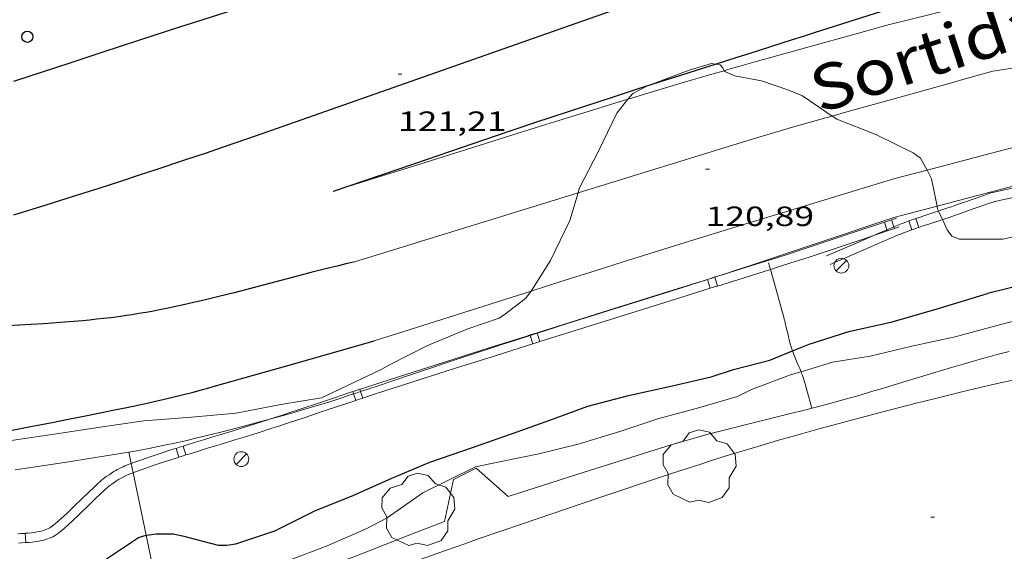
# Model space of a CAD drawing. Units: inches. Extents: x 452000 to 453004, y 4599998 to 4600502.
# Drawn here: x 452355 to 452408, y 4600103 to 4600132 of the extents above; entities that cross this region are included whole.
import ezdxf
from ezdxf.enums import TextEntityAlignment as Align

# ---------------------------------------------------------------- set-up
doc = ezdxf.new("R2010")
doc.units = ezdxf.units.IN
doc.header["$MEASUREMENT"] = 0
for name, color, linetype, lineweight in [('ALTRES CARRETERES ASFALTADES', 7, 'Continuous', 0), ('ARBRE', 7, 'Continuous', 0), ('AUTOPISTES i AUTOVIES', 7, 'Continuous', 0), ('CONSTRUCCIO', 7, 'Continuous', 0), ('CORBA DE NIVELL', 7, 'Continuous', 0), ('CORBA MESTRA', 7, 'Continuous', 0), ('COTA ALTIMETRICA', 7, 'Continuous', 0), ('DESGUAS I CUNETA DE OBRA', 7, 'Continuous', 0), ('EIX DE AUTOPISTES i AUTOVIES', 7, 'Continuous', 0), ('EIX DE CARRETERA', 7, 'Continuous', 0), ('FANAL', 7, 'Continuous', 0), ('LIMIT DE PAVIMENT', 7, 'Continuous', 0), ('PILONS DE PAS RESTRINGIT', 7, 'Continuous', 0), ('TANCA DE PROTECCIO DE VIAL', 7, 'Continuous', 0), ('TEXT CARRETERA ASFALTADA', 7, 'Continuous', 0), ('VORAL', 7, 'Continuous', 0)]:
    doc.layers.add(name, color=color, linetype=linetype, lineweight=lineweight)
doc.styles.add('Style-Arial', font='ARIAL.TTF')

# ---------------------------------------------------------------- blocks, each defined once
blk = doc.blocks.new('ARBRE')
at = {"color": 0, "linetype": 'ByBlock', "lineweight": -2, "flags": 128}
blk.add_lwpolyline([(-0.507, -1.872), (-1.415, -1.448), (-1.697, -0.9400000000000001), (-1.675, -0.342), (-1.951, 0.138), (-1.943, 0.686), (-1.511, 1.208), (-0.871, 1.406), (-0.543, 1.846), (-0.027, 2.012), (0.541, 1.882), (0.933, 1.428), (1.495, 1.262), (1.921, 0.6940000000000001), (1.969, 0.068), (1.593, -0.562), (1.593, -1.098), (1.229, -1.618), (0.505, -1.886), (-0.049, -1.762), (-0.507, -1.872)], dxfattribs=at)
blk = doc.blocks.new('COTA')
at = {"color": 0, "linetype": 'ByBlock', "lineweight": -2}
blk.add_line((0, 0), (0.2, 0), dxfattribs=at)
blk = doc.blocks.new('FANAL')
at = {"color": 0, "linetype": 'ByBlock', "lineweight": -2}
blk.add_line((0.283, 0.283), (-0.283, -0.283), dxfattribs=at)
blk.add_circle((0.0002620689868927002, 0.0006722288131713868), 0.40000000060146, dxfattribs=at)
blk = doc.blocks.new('PPREST')
at = {"color": 0, "linetype": 'ByBlock', "lineweight": -2}
blk.add_circle((0, 0), 0.2991005201944987, dxfattribs=at)

msp = doc.modelspace()

# ---------------------------------------------------------------- linework, layer by layer
at = {"layer": 'ALTRES CARRETERES ASFALTADES', "color": 1, "linetype": 'Continuous', "lineweight": 20}
for points, elevation in [([(452401.6796700838, 4600131.278212018), (452400.3477397233, 4600130.905980378), (452395.6848074608, 4600129.613739438), (452394.5197409154, 4600129.287949266), (452393.6457309755, 4600129.040977229), (452392.9918625215, 4600128.854548371), (452392.8041192029, 4600128.800411176)], 121.564407392405), ([(452392.8041192029, 4600128.800411176), (452392.0108267274, 4600128.571659336), (452391.5206913189, 4600128.429095045), (452391.0307706227, 4600128.28483592), (452389.8236262701, 4600127.92629678), (452388.6927586384, 4600127.586862491), (452387.6337459411, 4600127.265897922), (452387.6235040705, 4600127.262775247)], 121.1863622876291), ([(452387.6235040705, 4600127.262775247), (452386.640676308, 4600126.963117898), (452385.7107303017, 4600126.677938125), (452384.8388193091, 4600126.408645315), (452383.2048242171, 4600125.901620398), (452381.7766629905, 4600125.455134134), (452379.2766120317, 4600124.671284994), (452375.5276318416, 4600123.493199779), (452373.6525154063, 4600122.90656606), (452371.788125039, 4600122.327021323)], 121.0960558746069), ([(452373.9826082605, 4600114.27703893), (452376.2026245954, 4600114.979998409), (452382.4147577679, 4600116.952469935)], 121.0521124205552)]:
    msp.add_lwpolyline(points, dxfattribs=dict(at, elevation=elevation))
at = {"layer": 'ALTRES CARRETERES ASFALTADES', "color": 1, "linetype": 'Continuous', "lineweight": 20, "flags": 128}
for points, elevation in [([(452382.4147577679, 4600116.952469935), (452383.9695895574, 4600117.446158873), (452385.9116222991, 4600118.061062966), (452387.3696662825, 4600118.519927312), (452389.556669805, 4600119.205928404), (452391.7446554199, 4600119.88698804), (452393.0217285614, 4600120.280755583), (452394.1396634438, 4600120.622975182), (452396.096626525, 4600121.218106961), (452401.9717178018, 4600122.99484008)], 120.9917725967686), ([(452371.788125039, 4600122.327021323), (452371.7765557771, 4600122.323425025)], 121.1563765919793)]:
    msp.add_lwpolyline(points, dxfattribs=dict(at, elevation=elevation))
at = {"layer": 'ALTRES CARRETERES ASFALTADES', "color": 1, "linetype": 'Continuous', "lineweight": 20}
for points in [[(452401.679766616, 4600131.277899633, 121.5641884728256), (452408.3207894163, 4600132.9258518, 121.515188396856)], [(452412.383741032, 4600125.718809797, 121.1861878867744), (452407.1777226265, 4600124.356847188, 121.0671877022768), (452403.7040364274, 4600123.448085374, 120.9877855053599)], [(452403.7040364274, 4600123.448085374, 120.9877855053599), (452401.9717042212, 4600122.994884576, 120.9481875177792)]]:
    msp.add_polyline3d(points, dxfattribs=at)
at = {"layer": 'AUTOPISTES i AUTOVIES', "color": 1, "linetype": 'Continuous', "lineweight": 30}
for points in [[(452387.1287981329, 4600138.405021089, 121.6041885348416), (452378.7937659004, 4600135.860080386, 121.6281885720512), (452370.4577336585, 4600133.314139687, 121.6521886092608), (452368.8927275827, 4600132.833150816, 121.6561886154624), (452367.4277218438, 4600132.376161225, 121.660188621664), (452366.0547164373, 4600131.944170972, 121.6621886247648), (452364.7697113493, 4600131.536180089, 121.665188629416), (452363.5647065524, 4600131.150188634, 121.6661886309664), (452361.3086975234, 4600130.421204622, 121.6681886340672), (452359.3356895858, 4600129.778218595, 121.6681886340672), (452357.6106826092, 4600129.211230804, 121.6661886309664), (452354.5936703746, 4600128.215252152, 121.6611886232144)], [(452392.3243189025, 4600129.152091138, 120.9879156747759), (452393.4917406054, 4600129.52295904, 120.9971875937488), (452394.5307447277, 4600129.853951668, 121.010187613904), (452395.3097478095, 4600130.100946141, 121.0241876356096), (452396.477752443, 4600130.472937855, 121.05018767592), (452397.0617547597, 4600130.658933713, 121.0661877007264), (452397.645757084, 4600130.845929571, 121.0841877286336), (452403.4227800622, 4600132.693888605, 121.2721880201088), (452409.1998030406, 4600134.541847635, 121.460188311584)], [(452388.8723085377, 4600128.050659768, 120.9867574779229), (452389.3777242874, 4600128.212988223, 120.9841875735936), (452390.4117283946, 4600128.542980889, 120.9821875704928), (452391.3157319812, 4600128.830974476, 120.9831875720432), (452392.1067351196, 4600129.082968866, 120.9861875766944), (452392.3243189025, 4600129.152091138, 120.9879156747759)], [(452371.788125039, 4600122.327021323, 121.1560727995107), (452376.1646704552, 4600123.818081664, 121.1121877720448), (452380.5526886016, 4600125.313050687, 121.0681877038272), (452381.6156929812, 4600125.67304318, 121.0571876867728), (452382.6146970719, 4600126.008036119, 121.0461876697184), (452383.5507008903, 4600126.320029501, 121.035187652664), (452385.3087080014, 4600126.898017059, 121.015187621656), (452386.8487141904, 4600127.39900615, 121.0001875984), (452388.1977195824, 4600127.833996589, 120.990187582896), (452388.8723085377, 4600128.050659768, 120.9867574779229)], [(452371.7766523089, 4600122.32311264, 121.1561878402624), (452371.788125039, 4600122.327021323, 121.1560727995107)], [(452352.2715212153, 4600109.031240027, 121.0281876418112), (452355.3255304647, 4600109.626217778, 121.0941877441376), (452356.0895327721, 4600109.77421221, 121.1091877673936), (452356.6625345179, 4600109.887208039, 121.1181877813472), (452357.521537132, 4600110.056201782, 121.1281877968512), (452358.3795397597, 4600110.227195538, 121.1321878030528), (452359.2535424425, 4600110.402189177, 121.1291877984016), (452360.0175448106, 4600110.558183622, 121.1221877875488), (452360.6855468933, 4600110.696178767, 121.1121877720448), (452361.2695487395, 4600110.820174528, 121.1031877580912), (452361.7805503664, 4600110.930170822, 121.0941877441376), (452362.2265518167, 4600111.030167593, 121.0871877332848), (452362.6165530891, 4600111.118164769, 121.080187722432), (452363.2975553665, 4600111.279159852, 121.0691877053776), (452363.8065571116, 4600111.405156185, 121.0621876945248), (452364.1885584398, 4600111.502153437, 121.0581876883232), (452364.7585604693, 4600111.653149346, 121.0541876821216), (452365.0435615029, 4600111.731147304, 121.0521876790208), (452365.3275625503, 4600111.811145274, 121.0521876790208), (452369.6555786157, 4600113.044114347, 121.0521876790208), (452373.9825946796, 4600114.277083428, 121.0521876790208)]]:
    msp.add_polyline3d(points, dxfattribs=at)
at = {"layer": 'CONSTRUCCIO', "color": 1, "linetype": 'Continuous', "lineweight": 20}
for points in [[(452381.1775422964, 4600105.903015853, 118.020182978208), (452385.2755585288, 4600107.204986777, 118.020182978208), (452389.3745747628, 4600108.506957695, 118.020182978208), (452389.9515770155, 4600108.685953595, 118.020182978208), (452390.4955790882, 4600108.847949718, 118.020182978208), (452391.0055809942, 4600108.994946077, 118.0191829766576), (452391.4855827551, 4600109.128942641, 118.0191829766576), (452391.93658438, 4600109.250939409, 118.0191829766576), (452392.3595858932, 4600109.363936376, 118.0181829751072), (452393.1545886812, 4600109.568930661, 118.0171829735568), (452393.8515910972, 4600109.744925645, 118.0161829720064), (452396.2945994677, 4600110.348908044, 118.0131829673552), (452396.9046015667, 4600110.500903652, 118.0131829673552), (452397.8186047591, 4600110.73489708, 118.0121829658048), (452398.2756063706, 4600110.853893797, 118.0121829658048), (452398.7306080017, 4600110.975890534, 118.0121829658048), (452399.4406105896, 4600111.171885449, 118.0121829658048), (452400.1046130607, 4600111.361880707, 118.0121829658048), (452400.7266154059, 4600111.543876269, 118.0131829673552), (452401.3086176286, 4600111.717872122, 118.0131829673552), (452402.3986218223, 4600112.047864364, 118.0141829689056), (452404.3056291872, 4600112.628850795, 118.0161829720064), (452405.0216319211, 4600112.842845694, 118.0171829735568), (452405.6486342968, 4600113.027841224, 118.0171829735568), (452406.1986363484, 4600113.185837296, 118.0181829751072), (452406.6796381184, 4600113.320833855, 118.0181829751072), (452407.1016396528, 4600113.436830834, 118.0191829766576), (452407.4716409776, 4600113.53582818, 118.0191829766576), (452408.1206432585, 4600113.703823515, 118.0191829766576)], [(452381.9485323912, 4600104.440007735, 118.1321831518528), (452384.3285422042, 4600105.246990927, 118.1181831301472), (452386.1145495485, 4600105.849978311, 118.1091831161936), (452387.4545550327, 4600106.298968839, 118.1031831068912), (452388.4605591419, 4600106.634961728, 118.0981830991392), (452389.9705652767, 4600107.134951046, 118.0891830851856), (452391.4825713767, 4600107.629940341, 118.0761830650304), (452392.07057373, 4600107.819936173, 118.070183055728), (452392.6235759152, 4600107.994932249, 118.0631830448752), (452393.1415779475, 4600108.15692857, 118.0561830340224), (452394.115581711, 4600108.45392164, 118.0411830107664), (452394.9695849698, 4600108.708915556, 118.0261829875104), (452395.7175877836, 4600108.926910219, 118.0131829673552), (452396.3735902272, 4600109.114905532, 118.0011829487504), (452396.9475923462, 4600109.276901429, 117.9911829332464), (452397.9545960319, 4600109.556894222, 117.9741829068896), (452398.710598767, 4600109.762888805, 117.9621828882848), (452399.8466028349, 4600110.066880657, 117.945182861928), (452400.9836068663, 4600110.365872493, 117.9321828417728), (452402.1596110038, 4600110.670864044, 117.9211828247184), (452403.1886145946, 4600110.933856643, 117.9131828123152), (452404.0906177229, 4600111.161850153, 117.9071828030128), (452404.8796204334, 4600111.35784447, 117.905182799912), (452405.5716227809, 4600111.525839479, 117.9041827983616), (452406.1766248191, 4600111.670835114, 117.905182799912), (452406.7066265892, 4600111.795831286, 117.9071828030128), (452407.6356296533, 4600112.009824568, 117.9141828138656), (452408.3336319191, 4600112.165819515, 117.9221828262688)], [(452377.7535267979, 4600104.560039749, 118.340183474336), (452378.2365446339, 4600106.812039576, 119.2521848883008), (452379.4655512208, 4600107.429031208, 119.2521848883008), (452381.1775422964, 4600105.903015853, 118.020182978208)], [(452368.4164892788, 4600101.523105887, 118.8071841983728), (452368.7324902392, 4600101.585103585, 118.7821841596128), (452369.0484912146, 4600101.649101285, 118.7561841193024), (452369.296491986, 4600101.700099484, 118.735184086744), (452369.7604934414, 4600101.797096114, 118.6891840154256), (452370.1644947355, 4600101.885093184, 118.645183947208), (452370.5184958914, 4600101.965090622, 118.6061838867424), (452370.8264969228, 4600102.038088399, 118.5721838340288), (452371.0944978466, 4600102.10508647, 118.5421837875168), (452371.3294986737, 4600102.16608478, 118.5181837503072), (452371.5334994073, 4600102.221083319, 118.4981837192992), (452371.7115000703, 4600102.272082048, 118.4821836944928), (452372.0225012581, 4600102.36507983, 118.4561836541824), (452372.2545021793, 4600102.439078186, 118.440183629376), (452372.4275028876, 4600102.497076963, 118.430183613872), (452372.685503978, 4600102.588075147, 118.4181835952672), (452372.9425051125, 4600102.685073347, 118.4121835859648), (452375.3475159506, 4600103.622056551, 118.3761835301504), (452377.7535267979, 4600104.560039749, 118.340183474336)], [(452376.4445093279, 4600102.525046527, 118.215183280536), (452377.8195151092, 4600103.00603684, 118.1861832355744), (452378.8505194544, 4600103.368029579, 118.1681832076672), (452379.6245227106, 4600103.639024125, 118.1571831906128), (452380.7855275683, 4600104.042015942, 118.1431831689072), (452381.9485323912, 4600104.440007735, 118.1321831518528)]]:
    msp.add_polyline3d(points, dxfattribs=at)
at = {"layer": 'CORBA DE NIVELL', "color": 30, "linetype": 'Continuous', "lineweight": 0}
for points, elevation in [([(452388.8723085377, 4600128.050659768), (452390.9127313034, 4600128.823977523), (452392.1227359183, 4600129.184968903), (452392.3243189025, 4600129.152091138)], 121.0001875984), ([(452392.3243189025, 4600129.152091138), (452392.5887360642, 4600129.10896525), (452392.7267351172, 4600128.955963965), (452392.8041192029, 4600128.800411176)], 121.0001875984), ([(452387.6235040705, 4600127.262775247), (452387.8787171454, 4600127.577998613), (452388.6357212251, 4600127.960993463), (452388.8723085377, 4600128.050659768)], 121.0001875984), ([(452384.9392020153, 4600122.228525693), (452385.0066738673, 4600122.461012471), (452386.0216904719, 4600124.442007841), (452387.0197077633, 4600126.517003486), (452387.6235040705, 4600127.262775247)], 121.0001875984), ([(452403.7040364274, 4600123.448085374), (452403.3607147739, 4600124.101875753), (452402.9557162175, 4600124.37487925), (452400.9527206314, 4600125.365895983), (452398.8477236655, 4600126.195913242), (452398.6019307594, 4600126.362230921)], 121.0001875984), ([(452404.2400081104, 4600121.509987292), (452403.9457072284, 4600122.987869588), (452403.7040364274, 4600123.448085374)], 121.0001875984), ([(452382.4147577679, 4600116.952469935), (452383.4676421175, 4600118.591018148), (452384.508660075, 4600120.745013589), (452384.9392020153, 4600122.228525693)], 121.0001875984), ([(452404.32045098, 4600121.247139085), (452404.2716953131, 4600121.350864575), (452404.2400081104, 4600121.509987292)], 121.0001875984), ([(452404.5346574881, 4600120.791424367), (452404.32045098, 4600121.247139085)], 121.0001875984), ([(452405.045685587, 4600119.91085647), (452404.7896877547, 4600120.248858937), (452404.5346574881, 4600120.791424367)], 121.0001875984), ([(452354.4705237216, 4600108.912223158), (452356.9085303012, 4600109.281205232), (452359.2505365954, 4600109.632188005), (452361.604542893, 4600109.981170686), (452364.1525482319, 4600110.164151637), (452366.5635536619, 4600110.38713369), (452368.9615609306, 4600110.855116219), (452371.1485669769, 4600111.205100168), (452373.2315777863, 4600112.204085912), (452374.3865837881, 4600112.759078008), (452374.8315863218, 4600113.002075008), (452376.8185970733, 4600114.013061499), (452379.0246073981, 4600114.923046173), (452380.6976142864, 4600115.489034357), (452381.0456166698, 4600115.732032092), (452382.1296247012, 4600116.569025165), (452382.3836276367, 4600116.904023758), (452382.4147577679, 4600116.952469935)], 121.0001875984), ([(452365.8539504695, 4600101.078361526), (452367.1964891627, 4600101.757115506), (452369.2784974516, 4600102.424100744), (452371.4565070652, 4600103.246085491), (452373.5425172343, 4600104.160071081), (452374.6865235301, 4600104.756063325), (452376.6005366648, 4600106.09605088), (452379.4335517175, 4600107.501031563), (452380.7145557142, 4600107.766022254), (452382.8375623518, 4600108.20700683), (452384.9565695598, 4600108.723991552), (452387.1955781829, 4600109.402975618), (452389.2885866936, 4600110.096960813), (452391.288593831, 4600110.628946462), (452393.5116021942, 4600111.276930599), (452394.2726062345, 4600111.65392541), (452396.3696154343, 4600112.437910714), (452396.9320625978, 4600112.611794285)], 119.0001844976)]:
    msp.add_lwpolyline(points, dxfattribs=dict(at, elevation=elevation))
at = {"layer": 'CORBA DE NIVELL', "color": 30, "linetype": 'Continuous', "lineweight": 0, "flags": 128}
for points, elevation in [([(452392.8041192029, 4600128.800411176), (452392.8257337608, 4600128.756962905), (452393.3447328279, 4600128.527958612), (452394.8047330049, 4600128.252947108)], 121.0001875984), ([(452398.6019307594, 4600126.362230921), (452397.0107302488, 4600127.438929107), (452396.2257315507, 4600127.770935578), (452394.8047330049, 4600128.252947108)], 121.0001875984), ([(452427.3711083177, 4600124.226470626), (452427.1637520797, 4600124.154695229), (452426.8407493557, 4600123.861697225), (452426.6207462148, 4600123.492698323), (452426.1967398971, 4600122.746700383), (452425.7407334388, 4600121.988702668), (452425.4067311456, 4600121.75470484), (452425.0077296619, 4600121.64070769), (452424.5957286134, 4600121.586710732), (452422.1827243564, 4600121.518728935), (452420.1807228384, 4600121.727744451), (452418.8257217696, 4600121.863754942), (452418.4117208546, 4600121.827758027), (452417.9317202318, 4600121.843761694), (452416.4987169403, 4600121.702772348), (452415.3187136995, 4600121.516781014), (452413.2387084641, 4600121.251796385), (452411.1457014406, 4600120.753811494), (452408.9866929186, 4600120.071826817), (452408.1836897844, 4600119.822832525), (452407.7796885661, 4600119.744835469), (452405.4336848379, 4600119.732853251), (452405.045685587, 4600119.91085647)], 121.0001875984), ([(452396.9320625978, 4600112.611794285), (452398.6176241928, 4600113.132894734), (452400.6486296862, 4600113.441879803), (452402.8866372608, 4600113.982863662), (452405.2096446864, 4600114.486846817), (452407.5276531134, 4600115.123830216), (452409.8376611866, 4600115.715813608), (452411.9456696523, 4600116.400798675)], 119.0001844976)]:
    msp.add_lwpolyline(points, dxfattribs=dict(at, elevation=elevation))
at = {"layer": 'CORBA MESTRA', "color": 30, "linetype": 'Continuous', "lineweight": 30, "elevation": 120.000186048, "flags": 128}
for points in [[(452427.7266592695, 4600120.979437233), (452427.4167272964, 4600120.836688166), (452426.6407236047, 4600120.508693544), (452426.1227222703, 4600120.438697366), (452423.9797162391, 4600120.081713073), (452422.0937082543, 4600119.414726349), (452419.9207005984, 4600118.849741961), (452417.7406951244, 4600118.573758074), (452415.6286899683, 4600118.325773714), (452413.2086829158, 4600117.890791401), (452410.7926765601, 4600117.546809199), (452408.995672082, 4600117.323822489), (452406.9476650676, 4600116.817837244)], [(452396.4715705819, 4600113.731756682), (452397.3636295934, 4600114.10090575), (452399.4996380266, 4600114.77589059), (452401.8266456253, 4600115.30187375), (452404.245654596, 4600115.989856461), (452406.9476650676, 4600116.817837244)]]:
    msp.add_lwpolyline(points, dxfattribs=at)
at = {"layer": 'CORBA MESTRA', "color": 30, "linetype": 'Continuous', "lineweight": 30, "elevation": 120.000186048}
for points in [[(452361.7167198132, 4600103.818441351), (452361.7604964639, 4600103.830159966), (452362.2534977063, 4600103.893156324), (452363.17449921, 4600103.903149351), (452363.6834991418, 4600103.790145313), (452365.594498326, 4600103.292130041), (452366.0534990376, 4600103.292126559), (452366.5495003604, 4600103.365122908), (452368.6485089108, 4600104.063108064), (452370.7965203976, 4600105.138093432), (452372.8925300359, 4600105.980078834), (452374.9245400606, 4600106.886064822), (452376.9775497764, 4600107.74705058), (452379.2655593253, 4600108.538034446), (452381.3725682294, 4600109.281019609), (452383.417576863, 4600110.001005211), (452385.4645857955, 4600110.759990856), (452387.6465935793, 4600111.339975198), (452389.9386008658, 4600111.83195857), (452392.1066080359, 4600112.333942899), (452393.30261291, 4600112.73193444), (452395.2516196875, 4600113.226920419), (452396.4715705819, 4600113.731756682)], [(452358.2715505659, 4600100.657436435), (452358.5324734238, 4600101.453180773), (452358.7714767004, 4600101.836179554), (452359.0514795017, 4600102.148177912), (452359.4304823276, 4600102.443175495), (452361.3084948451, 4600103.709163208), (452361.7167198132, 4600103.818441351)]]:
    msp.add_lwpolyline(points, dxfattribs=at)
at = {"layer": 'DESGUAS I CUNETA DE OBRA', "color": 1, "linetype": 'Continuous', "lineweight": 20}
for points in [[(452395.1856593363, 4600118.465929043, 120.9961875921984), (452395.2860580907, 4600118.109612238, 120.9776351488769)], [(452395.2860580907, 4600118.109612238, 120.9776351488769), (452395.5536499975, 4600117.159924227, 120.9281874867712), (452395.9206406648, 4600115.854919418, 120.860187381344), (452395.9386401994, 4600115.789919181, 120.8561873751424), (452395.9726393038, 4600115.664918729, 120.8411873518864), (452396.0026384777, 4600115.549918323, 120.8211873208784), (452396.0306377016, 4600115.441917944, 120.7971872836688), (452396.0546369801, 4600115.341917606, 120.7691872402576), (452396.0776363026, 4600115.247917286, 120.740187195296), (452396.098635675, 4600115.160916992, 120.710187148784), (452396.1176350898, 4600115.079916722, 120.6791871007216), (452396.153634, 4600114.928916215, 120.6161870030464), (452396.1846330541, 4600114.797915776, 120.5561869100224), (452396.2116322385, 4600114.684915395, 120.4991868216496), (452396.2586308091, 4600114.486914732, 120.395186660408), (452396.2956297586, 4600114.340914226, 120.3131865332752), (452396.3536281869, 4600114.121913445, 120.1871863379248), (452396.4156266441, 4600113.905912641, 120.060186141024), (452396.4366261608, 4600113.837912375, 120.0191860774576), (452396.4576257001, 4600113.772912116, 119.9771860123408), (452396.4715705819, 4600113.731756682, 119.9482752441179)], [(452396.4715705819, 4600113.731756682, 119.9482752441179), (452396.4986248456, 4600113.651911617, 119.8921858805568), (452396.5396240745, 4600113.541911135, 119.8071857487728), (452396.5776233822, 4600113.442910694, 119.7241856200896), (452396.6146227492, 4600113.351910272, 119.6441854960576), (452396.6846215905, 4600113.184909482, 119.490185257296), (452396.809619622, 4600112.899908091, 119.215184830936), (452396.8566188829, 4600112.792907569, 119.115184675896), (452396.8966182242, 4600112.697907119, 119.0291845425616), (452396.9316176334, 4600112.61290672, 118.955184427832), (452396.9320625978, 4600112.611794285, 118.9542648174292)], [(452396.9320625978, 4600112.611794285, 118.9542648174292), (452396.9616171109, 4600112.537906377, 118.8931843317072), (452396.9876166428, 4600112.470906076, 118.8411842510864), (452397.0326157945, 4600112.349905547, 118.7541841162016), (452397.0646151309, 4600112.255905159, 118.6941840231776), (452397.0886146218, 4600112.183904864, 118.6511839565104), (452397.1236138263, 4600112.071904426, 118.5921838650368), (452397.1406134125, 4600112.013904206, 118.565183823176), (452397.1566129897, 4600111.954903994, 118.540183784416), (452397.3326083382, 4600111.305901651, 118.2761833751104), (452397.5096036807, 4600110.655899301, 118.0121829658048)]]:
    msp.add_polyline3d(points, dxfattribs=at)
at = {"layer": 'EIX DE AUTOPISTES i AUTOVIES', "color": 1, "linetype": 'Continuous', "lineweight": 30, "extrusion": (-0.001083299503775124, -0.01664494877728501, 0.9998608763935045), "elevation": -76937.51192663335, "flags": 128}
msp.add_lwpolyline([(152661.3944850355, 4619145.654989416), (152660.9935146658, 4619145.533678632), (152660.60644983, 4619145.414274607), (152659.8562046008, 4619145.178022601), (152659.1545313346, 4619144.949940865), (152658.4962457628, 4619144.7327147), (152656.0326626908, 4619143.906872503), (152655.1085592873, 4619143.60117686), (152654.2988713498, 4619143.338996964), (152653.588890267, 4619143.115401241), (152652.9669011003, 4619142.925569491), (152652.421188911, 4619142.764781604), (152651.9429674951, 4619142.629409921), (152651.5235805242, 4619142.51391468), (152651.1571705292, 4619142.415910813), (152650.834886368, 4619142.332785086), (152650.552866353, 4619142.262315644), (152650.0585076917, 4619142.143946245), (152649.6872619406, 4619142.058653434), (152649.4075862193, 4619141.998356296), (152648.9883767687, 4619141.910927975), (152648.5677797998, 4619141.829437913), (152648.1875119152, 4619141.759589704), (152647.8130365621, 4619141.693124328), (152647.4433558494, 4619141.629976849), (152647.0794676683, 4619141.5702122), (152646.3622135401, 4619141.458381384), (152645.6653306789, 4619141.356893841), (152644.9898819134, 4619141.26483343), (152644.3338714616, 4619141.182036933), (152643.6974291998, 4619141.10654221), (152643.0805551279, 4619141.038332568), (152642.4813184014, 4619140.976280414), (152641.9007169124, 4619140.920450666), (152641.336884754, 4619140.868717962), (152640.7908198174, 4619140.821147239), (152640.2615242117, 4619140.777673557), (152639.7480000459, 4619140.738248677), (152638.7524945948, 4619140.66744647), (152637.8174708585, 4619140.606591438), (152636.9409979937, 4619140.554555969), (152636.1172185304, 4619140.508954988), (152634.5731155644, 4619140.429511063), (152629.1641055938, 4619140.176696885), (152627.8127903772, 4619140.106774301), (152626.8004095417, 4619140.04890176), (152626.0418176741, 4619140.002549073), (152625.4740827123, 4619139.964590113), (152624.6211457785, 4619139.905068242), (152623.7705942534, 4619139.839689715)], dxfattribs=at)
at = {"layer": 'EIX DE AUTOPISTES i AUTOVIES', "color": 1, "linetype": 'Continuous', "lineweight": 30}
for points in [[(452368.4306718794, 4600125.586143087, 121.345188133288), (452386.8797496267, 4600132.063013146, 121.465188319336)], [(452368.4306718794, 4600125.586143087, 121.345188133288), (452386.8797496267, 4600132.063013146, 121.465188319336)], [(452367.1306664268, 4600125.133152248, 121.3371881208848), (452368.4306718794, 4600125.586143087, 121.345188133288)], [(452367.1306664268, 4600125.133152248, 121.3371881208848), (452368.4306718794, 4600125.586143087, 121.345188133288)], [(452365.828661009, 4600124.685161432, 121.3291881084816), (452367.1306664268, 4600125.133152248, 121.3371881208848)], [(452365.828661009, 4600124.685161432, 121.3291881084816), (452367.1306664268, 4600125.133152248, 121.3371881208848)], [(452363.7996526582, 4600123.999175764, 121.3171880898768), (452364.9596574234, 4600124.390167569, 121.3241881007296)], [(452363.7996526582, 4600123.999175764, 121.3171880898768), (452364.9596574234, 4600124.390167569, 121.3241881007296)], [(452364.9596574234, 4600124.390167569, 121.3241881007296), (452365.828661009, 4600124.685161432, 121.3291881084816)], [(452364.9596574234, 4600124.390167569, 121.3241881007296), (452365.828661009, 4600124.685161432, 121.3291881084816)], [(452362.2516463583, 4600123.485186713, 121.3091880774736), (452363.7996526582, 4600123.999175764, 121.3171880898768)], [(452362.2516463583, 4600123.485186713, 121.3091880774736), (452363.7996526582, 4600123.999175764, 121.3171880898768)], [(452361.3656427767, 4600123.194192984, 121.3041880697216), (452362.2516463583, 4600123.485186713, 121.3091880774736)], [(452361.3656427767, 4600123.194192984, 121.3041880697216), (452362.2516463583, 4600123.485186713, 121.3091880774736)], [(452359.1936340676, 4600122.490208372, 121.2931880526672), (452360.3526387023, 4600122.864200159, 121.2991880619696)], [(452359.1936340676, 4600122.490208372, 121.2931880526672), (452360.3526387023, 4600122.864200159, 121.2991880619696)], [(452360.3526387023, 4600122.864200159, 121.2991880619696), (452361.3656427767, 4600123.194192984, 121.3041880697216)], [(452360.3526387023, 4600122.864200159, 121.2991880619696), (452361.3656427767, 4600123.194192984, 121.3041880697216)], [(452357.8686287963, 4600122.066217768, 121.2871880433648), (452359.1936340676, 4600122.490208372, 121.2931880526672)], [(452357.8686287963, 4600122.066217768, 121.2871880433648), (452359.1936340676, 4600122.490208372, 121.2931880526672)], [(452356.3516228023, 4600121.586228536, 121.280188032512), (452357.8686287963, 4600122.066217768, 121.2871880433648)], [(452356.3516228023, 4600121.586228536, 121.280188032512), (452357.8686287963, 4600122.066217768, 121.2871880433648)], [(452354.616616, 4600121.044240859, 121.2721880201088), (452356.3516228023, 4600121.586228536, 121.280188032512)], [(452354.616616, 4600121.044240859, 121.2721880201088), (452356.3516228023, 4600121.586228536, 121.280188032512)]]:
    msp.add_polyline3d(points, dxfattribs=at)
at = {"layer": 'EIX DE CARRETERA', "color": 1, "linetype": 'Continuous', "lineweight": 0}
for points in [[(452407.2497563055, 4600128.780853499, 121.3371881208848), (452420.4377918813, 4600130.774756527, 121.5381884325152)], [(452398.6019307594, 4600126.362230921, 121.2437454944411), (452399.3837274328, 4600126.582909775, 121.2541879922016), (452401.3497346464, 4600127.131895709, 121.2831880371632), (452402.8257400458, 4600127.541885146, 121.3031880681712), (452403.9327440913, 4600127.848877222, 121.3171880898768), (452404.7627471308, 4600128.079871283, 121.32518810228), (452406.0067517075, 4600128.428862385, 121.3341881162336), (452407.2497563055, 4600128.780853499, 121.3371881208848)], [(452384.9392020153, 4600122.228525693, 121.2446345879397), (452393.0847036984, 4600124.741954715, 121.2091879224336), (452393.9647071037, 4600125.010948456, 121.2071879193328), (452394.7917102676, 4600125.258942564, 121.2081879208832), (452395.5677132158, 4600125.488937033, 121.2121879270848), (452396.2957159607, 4600125.70193184, 121.2181879363872), (452396.9787185219, 4600125.899926963, 121.2241879456896), (452398.2607232866, 4600126.265917805, 121.2391879689456), (452398.6019307594, 4600126.362230921, 121.2437454944411)], [(452372.8626250081, 4600118.503098478, 121.2971880588688), (452382.9736643495, 4600121.622026595, 121.2531879906512), (452384.9392020153, 4600122.228525693, 121.2446345879397)]]:
    msp.add_polyline3d(points, dxfattribs=at)
at = {"layer": 'LIMIT DE PAVIMENT', "color": 1, "linetype": 'Continuous', "lineweight": 20, "elevation": 120.8143553913571, "flags": 128}
msp.add_lwpolyline([(452360.9131938175, 4600107.678831638), (452360.7855288082, 4600108.292174285)], dxfattribs=at)
at = {"layer": 'LIMIT DE PAVIMENT', "color": 1, "linetype": 'Continuous', "lineweight": 20}
for points, elevation in [([(452361.0162040493, 4600107.183938255), (452360.9131938175, 4600107.678831638)], 120.712824083895), ([(452361.7167198132, 4600103.818441351), (452361.0162040493, 4600107.183938255)], 120.022365669104), ([(452362.3834241309, 4600100.615385215), (452361.7167198132, 4600103.818441351)], 119.3652332674753)]:
    msp.add_lwpolyline(points, dxfattribs=dict(at, elevation=elevation))
at = {"layer": 'TANCA DE PROTECCIO DE VIAL', "color": 7, "linetype": 'Continuous', "lineweight": 20}
for p, q in [((452401.9191294186, 4600120.404615698, 121.5641884728256), (452401.7919677437, 4600120.784016297, 121.5641884728256)), ((452402.8941635518, 4600120.248250728, 121.7122234178467), (452402.7255536812, 4600120.718964533, 121.7122234178467)), ((452403.2651701235, 4600120.37689596, 121.7532035324609), (452403.106369306, 4600120.851008896, 121.7532035324609)), ((452401.5505516913, 4600120.245612757, 121.5641884728256), (452401.412702719, 4600120.656900061, 121.5641884728256)), ((452401.571598013, 4600120.182818782, 121.5641884728256), (452401.5505516913, 4600120.245612757, 121.5641884728256)), ((452401.9508630376, 4600120.309935017, 121.5641884728256), (452401.9191294186, 4600120.404615698, 121.5641884728256)), ((452391.9058552196, 4600117.573751791, 121.5641884728256), (452391.9039300523, 4600117.579931584, 121.5641884728256)), ((452392.0526442034, 4600117.102558695, 121.5641884728256), (452391.9058552196, 4600117.573751791, 121.5641884728256)), ((452392.2867455045, 4600117.696952933, 121.5641884728256), (452392.2861229486, 4600117.698959765, 121.5641884728256)), ((452392.4342676153, 4600117.221409839, 121.5641884728256), (452392.2867455045, 4600117.696952933, 121.5641884728256)), ((452382.3685883102, 4600114.56534459, 121.5641884728256), (452382.3608428605, 4600114.59003842, 121.5641884728256)), ((452382.5104843877, 4600114.112955419, 121.5641884728256), (452382.3685883102, 4600114.56534459, 121.5641884728256)), ((452382.7497318733, 4600114.686724705, 121.5641884728256), (452382.7425092602, 4600114.709751641, 121.5641884728256)), ((452382.8921507875, 4600114.232668641, 121.5641884728256), (452382.7497318733, 4600114.686724705, 121.5641884728256)), ((452373.2535756164, 4600111.544245232, 121.53402054875), (452373.2122475074, 4600111.668595239, 121.53402054875)), ((452372.8743412725, 4600111.419830926, 121.5123714931951), (452372.8336885804, 4600111.543138264, 121.5123714931951)), ((452372.9902430432, 4600111.068278836, 121.5123714931951), (452372.8743412725, 4600111.419830926, 121.5123714931951)), ((452373.3699429774, 4600111.194113506, 121.53402054875), (452373.2535756164, 4600111.544245232, 121.53402054875)), ((452363.4793919633, 4600108.018203503, 121.1073443948161), (452363.3288296636, 4600108.494996717, 121.1073443948161)), ((452363.8600578461, 4600108.137726493, 121.0943272242767), (452363.7110140261, 4600108.614996559, 121.0943272242767)), ((452355.2525473677, 4600103.427578953, 121.340188125536), (452355.2138078231, 4600103.926076719, 121.340188125536))]:
    msp.add_line(p, q, dxfattribs=at)
for points in [[(452407.229344426, 4600122.258082069, 122.3641897131456), (452411.9178308712, 4600123.282406866, 122.2697174534563)], [(452407.3510258165, 4600121.772871905, 122.3638882671038), (452412.0245520428, 4600122.793928241, 122.2697174534565)], [(452404.32045098, 4600121.247139085, 121.9176961795523), (452404.4548458455, 4600121.291770934, 121.9361890495744), (452404.7221208441, 4600121.383178705, 121.9721891053888), (452404.8760976962, 4600121.436820945, 121.9941891394976), (452405.021006047, 4600121.487787472, 122.0181891767072), (452405.2932436942, 4600121.582868158, 122.0691892557776), (452405.7680502991, 4600121.748796528, 122.1681894092672), (452406.124310425, 4600121.873884829, 122.2411895224464), (452406.3920898403, 4600121.966806007, 122.290189598416), (452406.5926726893, 4600122.037656943, 122.320189644928), (452406.7448443501, 4600122.09106689, 122.3381896728352), (452406.8588570575, 4600122.130070272, 122.3491896898896), (452407.0289340247, 4600122.189744951, 122.360189706944), (452407.1999347451, 4600122.249743748, 122.3641897131456)], [(452404.5346574881, 4600120.791424367, 121.9253666138445), (452404.6145411043, 4600120.817953308, 121.9361890495744), (452404.8852683359, 4600120.910541738, 121.9721891053888), (452405.0412927839, 4600120.964897316, 121.9941891394976), (452405.1863856566, 4600121.015928745, 122.0181891767072), (452405.4581502944, 4600121.110844228, 122.0691892557776), (452405.9333476814, 4600121.276909164, 122.1681894092672), (452406.2890905564, 4600121.401815848, 122.2411895224464), (452406.5573133833, 4600121.494890893, 122.290189598416), (452406.7587322351, 4600121.566037127, 122.320189644928), (452406.9085618466, 4600121.61862505, 122.3381896728352), (452407.0225500846, 4600121.657620061, 122.3491896898896), (452407.1944745582, 4600121.717942973, 122.360189706944), (452407.3510258165, 4600121.772871905, 122.3638517149366)], [(452407.3360655977, 4600121.769603446, 122.3641897131456), (452407.3510258165, 4600121.772871905, 122.3638882671038)], [(452407.3510258165, 4600121.772871905, 122.3638517149366), (452407.3654752784, 4600121.777941768, 122.3641897131456)], [(452403.106369306, 4600120.851008896, 121.7532737407931), (452403.2802484238, 4600120.909248492, 121.7741887984096), (452403.643608663, 4600121.027688835, 121.8221888728288), (452404.1859520649, 4600121.202472682, 121.8991889922096), (452404.32045098, 4600121.247139085, 121.9176961795523)], [(452401.412702719, 4600120.656900061, 121.5641884728256), (452401.7919677435, 4600120.784016297, 121.5641884728256)], [(452401.7919677435, 4600120.784016297, 121.5641884728256), (452402.0542389187, 4600120.871920328, 121.5641884728256)], [(452401.9191294186, 4600120.404615698, 121.6599958992196), (452401.9264197362, 4600120.407760712, 121.660188621664), (452402.0997494741, 4600120.481169404, 121.6661886309664), (452402.2640185972, 4600120.546467489, 121.67518864492), (452402.4174802073, 4600120.606427967, 121.685188660424), (452402.5628207393, 4600120.660673528, 121.6971886790288), (452402.7255536811, 4600120.718964533, 121.7121936630026)], [(452402.7255536811, 4600120.718964533, 121.7121936630026), (452402.8339526419, 4600120.757793084, 121.7221887177888), (452403.0724084664, 4600120.83963395, 121.7491887596496), (452403.106369306, 4600120.851008896, 121.7532737407931)], [(452403.2651701234, 4600120.37689596, 121.7531320592286), (452403.4371290675, 4600120.434492408, 121.7741887984096), (452403.7977717413, 4600120.552046938, 121.8221888728288), (452404.3414326789, 4600120.727255394, 121.8991889922096), (452404.5346574881, 4600120.791424367, 121.9253666138445)], [(452392.4529365099, 4600117.750708363, 121.5641884728256), (452393.7164266219, 4600118.142665961, 121.5641884728256), (452394.806777439, 4600118.482454572, 121.5641884728256), (452395.6250794461, 4600118.741227009, 121.5641884728256), (452396.2371766726, 4600118.935934716, 121.5641884728256), (452397.1538165567, 4600119.23348551, 121.5641884728256), (452398.0686906637, 4600119.536105379, 121.5641884728256), (452400.0612307602, 4600120.203934414, 121.5641884728256), (452401.412702719, 4600120.656900061, 121.5641884728256)], [(452398.4926468987, 4600118.382333894, 121.5641884728256), (452400.3086786467, 4600119.165331242, 121.6121885472448), (452402.1229461223, 4600119.947998899, 121.660188621664), (452402.289618004, 4600120.018587852, 121.6661886309664), (452402.4473503513, 4600120.081287523, 121.67518864492), (452402.5958901047, 4600120.139324936, 121.685188660424), (452402.7345508174, 4600120.191077383, 121.6971886790288), (452402.8941635517, 4600120.248250728, 121.7122538760733)], [(452400.8247175372, 4600119.932490836, 121.6310646858031), (452401.5505516913, 4600120.245612757, 121.6502524003857)], [(452400.8247175372, 4600119.932490836, 121.5641884728256), (452401.571598013, 4600120.182818782, 121.5641884728256)], [(452401.5505516913, 4600120.245612757, 121.6502524003857), (452401.9191294186, 4600120.404615698, 121.6599958992196)], [(452401.571598013, 4600120.182818782, 121.5641884728256), (452401.9508630377, 4600120.309935017, 121.5641884728256)], [(452401.9508630377, 4600120.309935017, 121.5641884728256), (452402.2131342127, 4600120.397839048, 121.5641884728256)], [(452402.8941635517, 4600120.248250728, 121.7122538760733), (452402.9994212026, 4600120.28595406, 121.7221887177888), (452403.232967339, 4600120.366109863, 121.7491887596496), (452403.2651701234, 4600120.37689596, 121.7531320592286)], [(452395.2860580907, 4600118.109612238, 121.5641884728256), (452395.7762413849, 4600118.264623377, 121.5641884728256), (452396.3901490183, 4600118.459906972, 121.5641884728256), (452397.3095165028, 4600118.758343172, 121.5641884728256), (452398.2266498343, 4600119.061710343, 121.5641884728256), (452400.2201260543, 4600119.729853134, 121.5641884728256), (452400.8247175372, 4600119.932490836, 121.5641884728256)], [(452398.2946839368, 4600118.841475964, 121.5641884728256), (452400.1106697018, 4600119.624453486, 121.6121885472448), (452400.8247175372, 4600119.932490836, 121.6310646858031)], [(452392.4342676153, 4600117.221409839, 121.5641884728256), (452393.8648791968, 4600117.665211553, 121.5641884728256), (452394.9565369222, 4600118.005407439, 121.5641884728256), (452395.2860580907, 4600118.109612238, 121.5641884728256)], [(452382.7425092602, 4600114.709751641, 121.5641884728256), (452386.2488028674, 4600115.809533296, 121.5641884728256), (452390.3170506296, 4600117.085577105, 121.5641884728256), (452391.903930052, 4600117.579931585, 121.5641884728256)], [(452391.903930052, 4600117.579931585, 121.5641884728256), (452392.25943249, 4600117.690679899, 121.5641884728256), (452392.2861229485, 4600117.698959765, 121.5641884728256)], [(452392.2861229485, 4600117.698959765, 121.5641884728256), (452392.4529365099, 4600117.750708363, 121.5641884728256)], [(452382.8921507875, 4600114.232668641, 121.5641884728256), (452386.3984443947, 4600115.332450296, 121.5641884728256), (452390.4662286097, 4600116.608348709, 121.5641884728256), (452392.0526442034, 4600117.102558695, 121.5641884728256)], [(452392.0526442034, 4600117.102558695, 121.5641884728256), (452392.4078619519, 4600117.213218321, 121.5641884728256), (452392.4342676153, 4600117.221409839, 121.5641884728256)], [(452373.2122475074, 4600111.668595239, 121.5339891427601), (452373.3114504039, 4600111.701565628, 121.5391884340656), (452373.5701786256, 4600111.785800552, 121.5491884495696), (452373.9575477074, 4600111.911917467, 121.560188466624), (452374.3461087518, 4600112.037094962, 121.5641884728256), (452378.2605719581, 4600113.291210618, 121.5641884728256), (452380.2200743033, 4600113.914354002, 121.5641884728256), (452382.1805537034, 4600114.533489046, 121.5641884728256), (452382.3608428604, 4600114.59003842, 121.5641884728256)], [(452382.3608428604, 4600114.59003842, 121.5641884728256), (452382.7425092602, 4600114.709751641, 121.5641884728256)], [(452373.3699429774, 4600111.194113506, 121.5340520355247), (452373.4676944291, 4600111.226601503, 121.5391884340656), (452373.724968282, 4600111.310362925, 121.5491884495696), (452374.1116023123, 4600111.436240527, 121.560188466624), (452374.4990443679, 4600111.561057531, 121.5641884728256), (452378.4126123275, 4600112.814886368, 121.5641884728256), (452380.3711255108, 4600113.437715189, 121.5641884728256), (452382.3306615814, 4600114.056552321, 121.5641884728256), (452382.5104843877, 4600114.112955419, 121.5641884728256)], [(452382.5104843877, 4600114.112955419, 121.5641884728256), (452382.8921507875, 4600114.232668641, 121.5641884728256)], [(452372.8336885804, 4600111.543138264, 121.5123910585668), (452372.968008423, 4600111.587421624, 121.5211884061584), (452373.2122475074, 4600111.668595239, 121.5339891427601)], [(452368.3476780584, 4600110.055185135, 121.1652397114214), (452368.7017605923, 4600110.170705111, 121.1821878805728), (452369.0544354785, 4600110.286595309, 121.2031879131312), (452369.3852190716, 4600110.395521264, 121.2261879487904), (452370.0046922051, 4600110.600341843, 121.27518802476), (452371.0873657828, 4600110.962223602, 121.3721881751488), (452371.8995259296, 4600111.233270201, 121.4441882867776), (452372.5099610987, 4600111.436409874, 121.4911883596464), (452372.8336885804, 4600111.543138264, 121.5123910585668)], [(452372.9902430428, 4600111.068278837, 121.5123519239218), (452373.1251336163, 4600111.112750359, 121.5211884061584), (452373.3699429774, 4600111.194113506, 121.5340520355247)], [(452363.8600578459, 4600108.137726493, 121.0943231617315), (452363.9646448485, 4600108.170387344, 121.0911877394864), (452364.5281457596, 4600108.344228688, 121.0811877239824), (452365.0217479168, 4600108.496102175, 121.0781877193312), (452365.4546606584, 4600108.628071983, 121.080187722432), (452365.8328584689, 4600108.744129548, 121.0841877286336), (452366.4952544437, 4600108.947245473, 121.0971877487888), (452366.9919671258, 4600109.101462618, 121.1111877704944), (452367.7369850656, 4600109.334775201, 121.135187807704), (452368.4794017305, 4600109.572222094, 121.1641878526656), (452368.8573467131, 4600109.695527232, 121.1821878805728), (452369.2106746819, 4600109.811632036, 121.2031879131312), (452369.5418937693, 4600109.920701397, 121.2261879487904), (452370.1624256691, 4600110.125872045, 121.27518802476), (452371.2457609428, 4600110.487974973, 121.3721881751488), (452372.0576074264, 4600110.758916892, 121.4441882867776), (452372.6671772292, 4600110.96176859, 121.4911883596464), (452372.9902430428, 4600111.068278837, 121.5123519239218)], [(452363.7110140261, 4600108.614996559, 121.0943312655231), (452363.8164241707, 4600108.647914465, 121.0911877394864), (452364.380927649, 4600108.8220651, 121.0811877239824), (452364.87532933, 4600108.974184589, 121.0781877193312), (452365.308419934, 4600109.106208617, 121.080187722432), (452365.6862250559, 4600109.222145677, 121.0841877286336), (452366.3478342145, 4600109.425020335, 121.0971877487888), (452366.8431254073, 4600109.578796141, 121.1111877704944), (452367.5861133104, 4600109.811472991, 121.135187807704), (452368.3257025394, 4600110.048015587, 121.1641878526656), (452368.3476780584, 4600110.055185135, 121.1652397114214)], [(452360.9131938175, 4600107.678831638, 121.2425131425728), (452361.200555024, 4600107.781646489, 121.2311879565424), (452361.4889378137, 4600107.884135471, 121.2161879332864), (452361.9929901443, 4600108.057838469, 121.185187885224), (452362.372818331, 4600108.185449494, 121.160187846464), (452362.9426100597, 4600108.372031435, 121.1261877937504), (452363.2288711252, 4600108.463431697, 121.1111877704944), (452363.3288296636, 4600108.494996717, 121.1073399829757)], [(452363.3288296636, 4600108.494996717, 121.1073399829757), (452363.51463161, 4600108.553669466, 121.10018775344), (452363.7110140261, 4600108.614996559, 121.0943312655231)], [(452361.0162040493, 4600107.183938255, 121.2452283212033), (452361.0443478758, 4600107.194716496, 121.2441879766976), (452361.3684928185, 4600107.310692187, 121.2311879565424), (452361.6541124664, 4600107.412199168, 121.2161879332864), (452362.1540643179, 4600107.584489089, 121.185187885224), (452362.5302392307, 4600107.710872722, 121.160187846464), (452363.0964520855, 4600107.896282737, 121.1261877937504), (452363.3801932847, 4600107.986878432, 121.1111877704944), (452363.4793919633, 4600108.018203503, 121.1073488302235)], [(452363.4793919633, 4600108.018203503, 121.1073488302235), (452363.6644350493, 4600108.076636618, 121.10018775344), (452363.8600578459, 4600108.137726493, 121.0943231617315)], [(452355.2138078231, 4600103.926076719, 121.340188125536), (452355.3714266547, 4600103.938325684, 121.340188125536), (452355.5630452043, 4600103.955832512, 121.3411881270864), (452355.7271229681, 4600103.975748203, 121.3421881286368), (452355.8698553774, 4600103.999222816, 121.3431881301872), (452355.991311567, 4600104.023327666, 121.3431881301872), (452356.0956353539, 4600104.048950213, 121.3441881317376), (452356.1849029908, 4600104.074196895, 121.345188133288), (452356.2595776171, 4600104.099087806, 121.345188133288), (452356.3244109032, 4600104.123066681, 121.345188133288), (452356.3782445333, 4600104.145283259, 121.3461881348384), (452356.4752127855, 4600104.190175075, 121.3461881348384), (452356.5435453114, 4600104.226503093, 121.3471881363888), (452356.5908284841, 4600104.254220334, 121.3471881363888), (452356.662022843, 4600104.301682459, 121.3481881379392), (452356.7325697034, 4600104.355680441, 121.3481881379392), (452356.8630451993, 4600104.464088555, 121.3491881394896), (452356.9741416703, 4600104.559726658, 121.35018814104), (452357.1662222167, 4600104.733184506, 121.3511881425904), (452357.451038441, 4600105.000133633, 121.3511881425904), (452357.7362265559, 4600105.270360221, 121.3481881379392), (452357.9103054483, 4600105.436478698, 121.3441881317376), (452358.2134100065, 4600105.72960826, 121.335188117784), (452358.6681102742, 4600106.172283298, 121.3181880914272), (452358.9003106981, 4600106.393375126, 121.3091880774736), (452359.1373906059, 4600106.613227935, 121.30018806352), (452359.2330229323, 4600106.698349914, 121.2971880588688), (452359.3239440139, 4600106.774638841, 121.2941880542176), (452359.4115488575, 4600106.846410373, 121.2911880495664), (452359.5779842671, 4600106.973066771, 121.285188040264), (452359.7291242438, 4600107.079072962, 121.280188032512), (452359.8632442109, 4600107.167087733, 121.2761880263104), (452359.9837831733, 4600107.241506178, 121.2721880201088), (452360.0897501254, 4600107.303406586, 121.2681880139072), (452360.1857710303, 4600107.35675058, 121.265188009256), (452360.3524598658, 4600107.442177011, 121.260188001504), (452360.4795889106, 4600107.503113715, 121.2561879953024), (452360.5777805624, 4600107.546872145, 121.2531879906512), (452360.723958182, 4600107.607430144, 121.2491879844496), (452360.8706971774, 4600107.663626782, 121.2441879766976), (452360.9131938175, 4600107.678831638, 121.2425131425728)], [(452355.2525473677, 4600103.427578953, 121.340188125536), (452355.413544388, 4600103.440090446, 121.340188125536), (452355.6159267224, 4600103.458580684, 121.3411881270864), (452355.7978498136, 4600103.480662432, 121.3421881286368), (452355.9591182551, 4600103.507185591, 121.3431881301872), (452356.0996628662, 4600103.535078833, 121.3431881301872), (452356.2233398578, 4600103.565454644, 121.3441881317376), (452356.3320729527, 4600103.596206547, 121.345188133288), (452356.4253990118, 4600103.627314446, 121.345188133288), (452356.5065663618, 4600103.657334547, 121.345188133288), (452356.5787333215, 4600103.687117095, 121.3461881348384), (452356.697766163, 4600103.742223796, 121.3461881348384), (452356.7874345195, 4600103.789894708, 121.3471881363888), (452356.8561520425, 4600103.830176692, 121.3471881363888), (452356.9529587939, 4600103.894713466, 121.3481881379392), (452357.0444131254, 4600103.964714446, 121.3481881379392), (452357.1859397661, 4600104.082304619, 121.3491881394896), (452357.304845154, 4600104.184665078, 121.35018814104), (452357.5047679014, 4600104.365204806, 121.3511881425904), (452357.793956649, 4600104.636252158, 121.3511881425904), (452358.0807735333, 4600104.908022069, 121.3481881379392), (452358.2566977178, 4600105.075901454, 121.3441881317376), (452358.5615985637, 4600105.37076819, 121.335188117784), (452359.0149064111, 4600105.812087634, 121.3181880914272), (452359.2427100237, 4600106.028992995, 121.3091880774736), (452359.4736341346, 4600106.243137308, 121.30018806352), (452359.5600033195, 4600106.320014199, 121.2971880588688), (452359.6430836153, 4600106.389724178, 121.2941880542176), (452359.721480061, 4600106.453951597, 121.2911880495664), (452359.8730469808, 4600106.56929316, 121.285188040264), (452360.0099089832, 4600106.665285098, 121.280188032512), (452360.1317906877, 4600106.745268645, 121.2761880263104), (452360.2412531592, 4600106.812848676, 121.2721880201088), (452360.3372874158, 4600106.868946917, 121.2681880139072), (452360.4212675486, 4600106.915601714, 121.265188009256), (452360.5745804536, 4600106.994173109, 121.260188001504), (452360.6894526641, 4600107.049234749, 121.2561879953024), (452360.7752619198, 4600107.08747505, 121.2531879906512), (452360.9090856145, 4600107.142915105, 121.2491879844496), (452361.0162040493, 4600107.183938255, 121.2452283212033)], [(452354.8174572017, 4600103.898046714, 121.3476540239893), (452354.9890422029, 4600103.909602947, 121.3431881301872), (452355.1807574343, 4600103.923508289, 121.340188125536), (452355.2138078231, 4600103.926076719, 121.340188125536)], [(452354.8510560832, 4600103.3991761, 121.3476460026829), (452355.0239272027, 4600103.41081895, 121.3431881301872), (452355.2182127823, 4600103.424910724, 121.340188125536), (452355.2525473677, 4600103.427578953, 121.340188125536)]]:
    msp.add_polyline3d(points, dxfattribs=at)
at = {"layer": 'VORAL', "color": 1, "linetype": 'Continuous', "lineweight": 0}
for points in [[(452404.2400081104, 4600121.509987292, 121.055976514693), (452405.4657008214, 4600121.832856263, 121.0791877208816), (452409.0027133767, 4600122.764830871, 121.1461878247584), (452409.6347155932, 4600122.927826328, 121.1591878449136), (452410.2277176204, 4600123.073822056, 121.1711878635184), (452410.7857194946, 4600123.206818027, 121.1841878836736), (452411.3097212176, 4600123.326814238, 121.1961879022784), (452411.8007228058, 4600123.435810681, 121.2081879208832), (452412.2627242809, 4600123.535807331, 121.2191879379376), (452413.1297269984, 4600123.716801034, 121.2421879735968), (452413.8887293359, 4600123.869795512, 121.2621880046048), (452414.5547313549, 4600123.99979066, 121.2791880309616), (452415.7217348411, 4600124.220782148, 121.310188079024), (452417.4747400172, 4600124.54476935, 121.3541881472416), (452418.8774444988, 4600124.802919911, 121.3861585751112)], [(452401.9276882645, 4600120.900881663, 121.0121876170048), (452404.2400081104, 4600121.509987292, 121.055976514693)], [(452392.4529365099, 4600117.750708363, 121.0121876170048), (452392.756650889, 4600117.848946516, 121.0121876170048), (452393.4306536184, 4600118.070941746, 121.0121876170048), (452394.1046563553, 4600118.293936979, 121.0121876170048), (452398.0156723129, 4600119.597909325, 121.0121876170048), (452401.9276882645, 4600120.900881663, 121.0121876170048)], [(452382.7497318733, 4600114.686724705, 121.0121876170048), (452383.1086128042, 4600114.801014996, 121.0121876170048), (452384.4846182304, 4600115.235005228, 121.0121876170048), (452389.3016371406, 4600116.742971017, 121.0121876170048), (452390.5046418966, 4600117.12396248, 121.0121876170048), (452391.4056454786, 4600117.41195609, 121.0121876170048), (452391.9058552196, 4600117.573751791, 121.0121876170048)], [(452391.9058552196, 4600117.573751791, 121.0121876170048), (452392.2867455045, 4600117.696952933, 121.0121876170048)], [(452392.2867455045, 4600117.696952933, 121.0121876170048), (452392.4529365099, 4600117.750708363, 121.0121876170048)], [(452373.2535756164, 4600111.544245232, 121.0063566379952), (452374.1335763849, 4600111.835078496, 121.0071876092528), (452375.983583965, 4600112.456065421, 121.0091876123536), (452378.7575953373, 4600113.388045819, 121.0111876154544), (452380.1466009887, 4600113.849035994, 121.0121876170048), (452380.8426037901, 4600114.076031065, 121.0121876170048), (452381.5386065763, 4600114.301026133, 121.0121876170048), (452382.3685883102, 4600114.56534459, 121.0121876170048)], [(452382.3685883102, 4600114.56534459, 121.0121876170048), (452382.7497318733, 4600114.686724705, 121.0121876170048)], [(452369.5465583018, 4600110.389111058, 120.9791875658416), (452370.1275604772, 4600110.557106911, 120.9891875813456), (452370.5625621305, 4600110.686103811, 120.9941875890976), (452371.2135646497, 4600110.885099179, 121.0011875999504), (452371.5385659199, 4600110.986096869, 121.0031876030512), (452371.8625672113, 4600111.090094572, 121.0041876046016), (452372.8743412725, 4600111.419830926, 121.0058571946333)], [(452372.8743412725, 4600111.419830926, 121.0058571946333), (452373.0745720875, 4600111.485085987, 121.0061876077024), (452373.2535756164, 4600111.544245232, 121.0063566379952)], [(452368.3476780584, 4600110.055185135, 120.959535555695), (452368.7705554446, 4600110.171116608, 120.9661875456864), (452369.5465583018, 4600110.389111058, 120.9791875658416)], [(452354.6795120574, 4600107.332219122, 120.9341874960736), (452356.2615163007, 4600107.568207486, 120.9361874991744), (452357.4475195203, 4600107.750198768, 120.9371875007248), (452358.3365219609, 4600107.89019224, 120.9381875022752), (452359.6695256588, 4600108.10518246, 120.9391875038256), (452360.3355275337, 4600108.216177579, 120.9391875038256), (452361.0015294235, 4600108.329172701, 120.940187505376), (452361.3045302954, 4600108.382170483, 120.940187505376), (452361.8715319788, 4600108.488166346, 120.940187505376), (452362.3665334898, 4600108.586162742, 120.9391875038256), (452362.7985348425, 4600108.676159604, 120.9381875022752), (452363.1755360491, 4600108.75815687, 120.9371875007248), (452363.8355382029, 4600108.907152093, 120.935187497624), (452364.3295398489, 4600109.023148525, 120.9331874945232), (452365.0685423604, 4600109.203143197, 120.9321874929728), (452365.8065449158, 4600109.389137885, 120.9321874929728), (452366.5685475844, 4600109.585132408, 120.9361874991744), (452367.2355499312, 4600109.758127615, 120.9421875084768), (452367.817552002, 4600109.912123437, 120.9511875224304), (452368.3255538291, 4600110.049119796, 120.9591875348336), (452368.3476780584, 4600110.055185135, 120.959535555695)]]:
    msp.add_polyline3d(points, dxfattribs=at)

# ---------------------------------------------------------------- block references
at = {"layer": 'ARBRE', "color": 3, "linetype": 'Continuous', "lineweight": 0, "xscale": 1.000001550400009, "yscale": 1.000001550399986, "zscale": 1.0000015504, "rotation": 359.9995652666707}
for p in [(452391.4655701818, 4600107.475940231, 118.0791830696816), (452376.3445290977, 4600105.151051357, 117.9671828960368)]:
    msp.add_blockref('ARBRE', p, dxfattribs=at)
at = {"layer": 'COTA ALTIMETRICA', "color": 7, "linetype": 'Continuous', "lineweight": 0, "xscale": 1.000001550400009, "yscale": 1.000001550399986, "zscale": 1.0000015504, "rotation": 359.9995652666707}
for p in [(452375.2627053935, 4600128.607095933, 121.2111879255344), (452391.8006922536, 4600123.495962525, 120.8911874294064), (452403.9135690932, 4600104.788841615, 118.4191835968176)]:
    msp.add_blockref('COTA', p, dxfattribs=at)
at = {"layer": 'FANAL', "color": 7, "linetype": 'Continuous', "lineweight": 0, "xscale": 1.000001550400009, "yscale": 1.000001550399986, "zscale": 1.0000015504, "rotation": 359.9995652666707}
for p in [(452399.0996642588, 4600118.314899111, 121.10018775344), (452366.8395353258, 4600107.914127761, 121.0441876666176)]:
    msp.add_blockref('FANAL', p, dxfattribs=at)
at = {"layer": 'PILONS DE PAS RESTRINGIT', "color": 7, "linetype": 'Continuous', "lineweight": 30, "xscale": 1.000001550400009, "yscale": 1.000001550399986, "zscale": 1.0000015504, "rotation": 359.9995652666707}
msp.add_blockref('PPREST', (452355.333689785, 4600130.622250268, 121.6841886588736), dxfattribs=at)

# ---------------------------------------------------------------- texts
at = {"layer": 'COTA ALTIMETRICA', "color": 7, "linetype": 'Continuous', "lineweight": 0, "style": 'Style-Arial', "width": 1.333331428571429}
for s, p in [('121,21', (452375.2626902185, 4600126.607092832, 121.2111879255344)), ('120,89', (452391.8006770785, 4600121.495959424, 120.8911874294064))]:
    msp.add_text(s, height=1.05000162792, rotation=359.99956526667, dxfattribs=at).set_placement(p, align=Align.TOP_LEFT)
at = {"layer": 'TEXT CARRETERA ASFALTADA', "color": 7, "linetype": 'Continuous', "lineweight": 20, "style": 'Style-Arial', "width": 1.142859241989362}
msp.add_text('Sortida 100', height=2.449995798467598, rotation=18.17428747941133, dxfattribs=at).set_placement((452407.1867916383, 4600130.816569885), align=Align.MIDDLE_CENTER)

doc.saveas('drawing.dxf')
